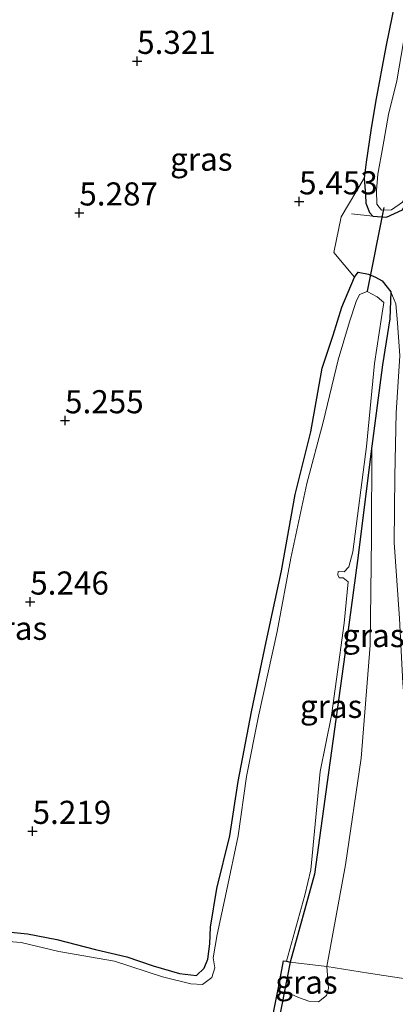
# Model space of a CAD drawing. Units: metres. Extents: x 160000 to 169396, y 423091 to 425003.
# Drawn here: x 161762 to 161803, y 423763 to 423870 of the extents above; entities that cross this region are included whole.
import ezdxf
from ezdxf.enums import TextEntityAlignment as Align

# ---------------------------------------------------------------- set-up
doc = ezdxf.new("R2010")
doc.units = ezdxf.units.M
doc.linetypes.add('IE-TERREINAFSCHEIDING', pattern=[10, 8, -2])
doc.layers.get('0').update_dxf_attribs({"lineweight": 25})
for name, color, linetype, lineweight in [('B-ME-GW-HOOGTEPUNT-S-B1', 10, 'Continuous', 25), ('B-ME-GW-INSTEEKWATERGANG-L-B1', 10, 'Continuous', 25), ('B-ME-GW-KRUINLIJN-L-B1', 93, 'Continuous', 18), ('B-ME-GW-TEENLIJN-L-B1', 93, 'Continuous', 18), ('B-ME-IE-GRASLAND-GV-B6', 93, 'Continuous', 18), ('B-ME-IE-TERREINAFSCHEIDING-DOORGANG-L-B1', 8, 'IE-TERREINAFSCHEIDING-KUNSTMATIG-OPEN', 18), ('B-ME-IE-TERREINAFSCHEIDING-RASTERHEKWERK-L-B1', 8, 'IE-TERREINAFSCHEIDING', 18), ('B-ME-KW-DUIKER-L-B1', 10, 'Continuous', 25), ('B-ME-OG-WATER-GV-B6', 153, 'Continuous', 18), ('B-ME-VV-KADEMUUR-GV-B6', 10, 'Continuous', 25)]:
    doc.layers.add(name, color=color, linetype=linetype, lineweight=lineweight)
doc.styles.add('NLCS-ISO', font='NLCS-ISO.TTF')
doc.linetypes.add('IE-TERREINAFSCHEIDING-KUNSTMATIG-OPEN', pattern='A,7,-1.5,[67,NLCS.SHX,S=0.75,R=0,X=0,Y=0],-1.5', length=10)

# ---------------------------------------------------------------- blocks, each defined once
blk = doc.blocks.new('hoogtepunt')
for p, q in [((-0.5, 0), (0.5, 0)), ((0, 0.5), (0, -0.5))]:
    blk.add_line(p, q)

msp = doc.modelspace()

# ---------------------------------------------------------------- linework, layer by layer
at = {"layer": 'B-ME-GW-INSTEEKWATERGANG-L-B1'}
for points in [[(161803.03, 423871.759, 5.329), (161802.029, 423866.847, 5.406), (161800.913, 423860.859, 5.406), (161800.393, 423857.788, 5.406), (161799.898, 423854.358, 5.406), (161799.686, 423852.626, 5.386), (161799.836, 423850.812, 5.386), (161799.883, 423849.94, 5.386), (161800.25, 423848.919, 5.386), (161800.616, 423848.532, 5.386), (161802.095, 423848.408, 5.39), (161803.832, 423849.214, 5.386), (161804.421, 423850.16, 5.386), (161805.409, 423852.168, 5.386), (161806.471, 423855.004, 5.418), (161807.452, 423859.219, 5.163), (161808.298, 423862.733, 5.139), (161809.15, 423867.354, 5.139), (161810.114, 423872.363, 5.139)], [(161758.832, 423771.327, 5.216), (161763.216, 423770.863, 5.216), (161766.416, 423770.251, 5.22), (161770.573, 423769.167, 5.22), (161773.973, 423768.379, 5.22), (161776.839, 423767.4, 5.22), (161779.685, 423766.577, 5.22), (161781.538, 423766.368, 5.22), (161782.371, 423767.158, 5.22), (161782.741, 423768.154, 5.159), (161782.981, 423769.792, 5.083), (161783.026, 423771.599, 5.264), (161783.744, 423775.773, 5.293), (161785.147, 423781.496, 5.301), (161786.033, 423787.364, 5.236), (161787.5, 423794.889, 5.236), (161789.07, 423802.481, 5.232), (161790.72, 423810.133, 5.272), (161792.209, 423818.416, 5.285), (161793.903, 423825.185, 5.285), (161795.149, 423832.077, 5.289), (161796.332, 423835.651, 5.289), (161797.262, 423838.657, 5.297), (161798.646, 423841.912, 5.381), (161799.03, 423842.476, 5.406), (161800.168, 423842.236, 5.406), (161800.923, 423841.924, 5.482), (161801.631, 423841.503, 5.486), (161802.57, 423840.342, 5.535), (161802.456, 423837.398, 5.311), (161801.68, 423832.445, 5.311), (161800.525, 423823.64, 5.311), (161798.96, 423811.283, 5.105), (161797.576, 423801.088, 5.146), (161795.829, 423788.331, 5.311), (161794.307, 423777.34, 5.311), (161791.687, 423767.802, 5.341)]]:
    msp.add_polyline3d(points, dxfattribs=at)
at = {"layer": 'B-ME-GW-KRUINLIJN-L-B1'}
msp.add_polyline3d([(161805.718, 423778.207, 8.674), (161805.158, 423781.715, 8.662), (161804.914, 423786.879, 8.426), (161804.383, 423791.944, 8.097), (161803.889, 423798.004, 7.748), (161803.524, 423804.988, 7.373), (161802.947, 423813.203, 7.003), (161803.017, 423820.384, 6.685), (161803.146, 423827.253, 6.324), (161803.558, 423833.413, 6.105), (161803.306, 423836.972, 5.62), (161803.119, 423839.041, 5.815), (161802.57, 423840.342, 5.535)], dxfattribs=at)
at = {"layer": 'B-ME-GW-TEENLIJN-L-B1'}
for points in [[(161795.646, 423767.333, 5.826), (161797.658, 423778.346, 5.876), (161799.36, 423789.884, 5.964), (161800.338, 423802.11, 5.939), (161800.471, 423813.761, 5.751), (161800.525, 423823.64, 5.311)], [(161795.646, 423767.333, 5.826), (161795.807, 423764.96, 5.802), (161795.602, 423764.195, 5.802), (161794.728, 423763.509, 5.648), (161793.707, 423763.598, 5.648), (161792.559, 423763.997, 5.555), (161791.063, 423764.682, 5.491)]]:
    msp.add_polyline3d(points, dxfattribs=at)
at = {"layer": 'B-ME-IE-GRASLAND-GV-B6'}
for points in [[(161810.114, 423872.363, 5.139), (161809.15, 423867.354, 5.139), (161808.298, 423862.733, 5.139), (161807.452, 423859.219, 5.163), (161806.471, 423855.004, 5.418), (161805.409, 423852.168, 5.386), (161804.421, 423850.16, 5.386), (161803.832, 423849.214, 5.386), (161802.095, 423848.408, 5.39), (161800.616, 423848.532, 5.386), (161800.25, 423848.919, 5.386), (161799.883, 423849.94, 5.386), (161799.836, 423850.812, 5.386), (161799.686, 423852.626, 5.386), (161799.898, 423854.358, 5.406), (161800.393, 423857.788, 5.406), (161800.913, 423860.859, 5.406), (161802.029, 423866.847, 5.406), (161803.03, 423871.759, 5.329)], [(161804.871, 423872.03, 4.881), (161803.955, 423867.382, 4.881), (161803.226, 423863.155, 4.881), (161802.327, 423859.522, 4.881), (161801.713, 423856.01, 4.881), (161801.167, 423853.055, 4.881), (161801.004, 423851.308, 4.881), (161801.056, 423849.82, 4.881), (161801.554, 423849.169, 4.881), (161802.632, 423849.219, 4.881), (161803.823, 423850.035, 4.881), (161804.48, 423851.449, 4.881), (161804.955, 423852.583, 4.881), (161805.054, 423853.926, 4.881), (161805.436, 423856.141, 4.881), (161806.081, 423858.615, 4.881), (161806.602, 423861.631, 4.881), (161807.338, 423864.795, 4.881), (161808.13, 423867.969, 4.881), (161809.056, 423872.17, 4.881)], [(161803.03, 423871.759, 5.329), (161802.029, 423866.847, 5.406), (161800.913, 423860.859, 5.406), (161800.393, 423857.788, 5.406), (161799.898, 423854.358, 5.406), (161799.686, 423852.626, 5.386), (161797.178, 423848.432, 5.395), (161796.402, 423844.598, 5.461), (161798.646, 423841.912, 5.381), (161797.262, 423838.657, 5.297), (161796.332, 423835.651, 5.289), (161795.149, 423832.077, 5.289), (161793.903, 423825.185, 5.285), (161792.209, 423818.416, 5.285), (161790.72, 423810.133, 5.272), (161789.07, 423802.481, 5.232), (161787.5, 423794.889, 5.236), (161786.033, 423787.364, 5.236), (161785.147, 423781.496, 5.301), (161783.744, 423775.773, 5.293), (161783.026, 423771.599, 5.264), (161782.981, 423769.792, 5.083), (161782.741, 423768.154, 5.159), (161782.371, 423767.158, 5.22), (161781.538, 423766.368, 5.22), (161779.685, 423766.577, 5.22), (161776.839, 423767.4, 5.22), (161773.973, 423768.379, 5.22), (161770.573, 423769.167, 5.22), (161766.416, 423770.251, 5.22), (161763.216, 423770.863, 5.216), (161758.832, 423771.327, 5.216)], [(161803.119, 423839.041, 5.815), (161802.57, 423840.342, 5.535), (161801.631, 423841.503, 5.486), (161800.923, 423841.924, 5.482), (161800.168, 423842.236, 5.406), (161799.03, 423842.476, 5.406), (161798.646, 423841.912, 5.381), (161796.402, 423844.598, 5.461), (161797.178, 423848.432, 5.395), (161799.686, 423852.626, 5.386), (161799.836, 423850.812, 5.386), (161799.883, 423849.94, 5.386), (161800.25, 423848.919, 5.386), (161800.616, 423848.532, 5.386), (161802.095, 423848.408, 5.39), (161803.832, 423849.214, 5.386)], [(161758.832, 423771.327, 5.216), (161763.216, 423770.863, 5.216), (161766.416, 423770.251, 5.22), (161770.573, 423769.167, 5.22), (161773.973, 423768.379, 5.22), (161776.839, 423767.4, 5.22), (161779.685, 423766.577, 5.22), (161781.538, 423766.368, 5.22), (161782.371, 423767.158, 5.22), (161782.741, 423768.154, 5.159), (161782.981, 423769.792, 5.083), (161783.026, 423771.599, 5.264), (161783.744, 423775.773, 5.293), (161785.147, 423781.496, 5.301), (161786.033, 423787.364, 5.236), (161787.5, 423794.889, 5.236), (161789.07, 423802.481, 5.232), (161790.72, 423810.133, 5.272), (161792.209, 423818.416, 5.285), (161793.903, 423825.185, 5.285), (161795.149, 423832.077, 5.289), (161796.332, 423835.651, 5.289), (161797.262, 423838.657, 5.297), (161798.646, 423841.912, 5.381), (161799.03, 423842.476, 5.406), (161800.168, 423842.236, 5.406), (161800.923, 423841.924, 5.482), (161801.631, 423841.503, 5.486), (161802.57, 423840.342, 5.535), (161802.456, 423837.398, 5.311), (161801.68, 423832.445, 5.311), (161800.525, 423823.64, 5.311)], [(161800.525, 423823.64, 5.311), (161798.96, 423811.283, 5.105), (161797.576, 423801.088, 5.146), (161795.829, 423788.331, 5.311), (161794.307, 423777.34, 5.311), (161791.687, 423767.802, 5.341), (161791.27, 423767.912, 4.9), (161793.264, 423775.052, 4.9), (161793.924, 423777.819, 4.9), (161794.937, 423788.448, 4.9), (161796.157, 423794.5, 4.9), (161796.704, 423798.433, 4.9), (161797.511, 423804.469, 4.9), (161797.957, 423808.968, 4.9), (161797.403, 423809.383, 4.9), (161796.976, 423809.379, 4.9), (161796.839, 423809.717, 4.9), (161796.864, 423810.083, 4.9), (161797.515, 423810.043, 4.9), (161798.021, 423810.565, 4.9), (161798.445, 423812.194, 4.9), (161799.947, 423823.588, 4.9), (161800.789, 423832.573, 4.9), (161801.567, 423837.536, 4.9), (161801.818, 423839.178, 4.9), (161801.091, 423839.804, 4.9), (161800.011, 423840.365, 4.9), (161799.198, 423840.053, 4.9), (161798.812, 423839.293, 4.9), (161798.105, 423837.08, 4.9), (161796.863, 423832.971, 4.9), (161795.245, 423826.237, 4.9), (161793.464, 423819.59, 4.9), (161791.729, 423811.536, 4.9), (161790.253, 423803.588, 4.9), (161788.246, 423794.411, 4.9), (161786.96, 423787.891, 4.9), (161786.034, 423781.469, 4.9), (161784.766, 423775.486, 4.9), (161783.752, 423770.795, 4.9), (161783.322, 423768.299, 4.9), (161783.524, 423767.193, 4.9), (161783.176, 423766.156, 4.9), (161782.185, 423765.392, 4.9), (161780.93, 423765.47, 4.9), (161777.841, 423766.214, 4.9), (161772.641, 423767.908, 4.9), (161766.624, 423768.963, 4.9), (161762.542, 423769.94, 4.9), (161757.517, 423770.354, 4.9)], [(161804.655, 423765.948, 8.932), (161800.171, 423766.618, 7.345), (161795.646, 423767.333, 5.826), (161797.658, 423778.346, 5.876), (161799.36, 423789.884, 5.964), (161800.338, 423802.11, 5.939), (161800.471, 423813.761, 5.751), (161800.525, 423823.64, 5.311), (161801.68, 423832.445, 5.311), (161802.456, 423837.398, 5.311), (161802.57, 423840.342, 5.535), (161803.119, 423839.041, 5.815)], [(161803.146, 423827.253, 6.324), (161803.017, 423820.384, 6.685), (161802.947, 423813.203, 7.003), (161803.524, 423804.988, 7.373)], [(161803.524, 423804.988, 7.373), (161802.947, 423813.203, 7.003), (161803.017, 423820.384, 6.685), (161803.146, 423827.253, 6.324)], [(161795.646, 423767.333, 5.826), (161791.687, 423767.802, 5.341), (161794.307, 423777.34, 5.311), (161795.829, 423788.331, 5.311), (161797.576, 423801.088, 5.146), (161798.96, 423811.283, 5.105), (161800.525, 423823.64, 5.311), (161800.471, 423813.761, 5.751), (161800.338, 423802.11, 5.939), (161799.36, 423789.884, 5.964), (161797.658, 423778.346, 5.876), (161795.646, 423767.333, 5.826)], [(161791.687, 423767.802, 5.341), (161795.646, 423767.333, 5.826), (161795.807, 423764.96, 5.802), (161795.602, 423764.195, 5.802), (161794.728, 423763.509, 5.648), (161793.707, 423763.598, 5.648), (161792.559, 423763.997, 5.555), (161791.063, 423764.682, 5.491), (161791.687, 423767.802, 5.341)], [(161795.875, 423753.574, 6.428), (161796.061, 423754.907, 6.428), (161795.857, 423755.017, 6.226), (161796.67, 423760.79, 6.294), (161790.443, 423761.543, 6.205), (161791.063, 423764.682, 5.491), (161792.559, 423763.997, 5.555), (161793.707, 423763.598, 5.648), (161794.728, 423763.509, 5.648), (161795.602, 423764.195, 5.802), (161795.807, 423764.96, 5.802), (161795.646, 423767.333, 5.826), (161800.171, 423766.618, 7.345), (161804.655, 423765.948, 8.932), (161803.79, 423761.446, 8.956), (161803.305, 423757.112, 8.956), (161802.96, 423754.084, 8.956), (161803.086, 423753.374, 8.944), (161803.604, 423752.818, 8.944), (161803.558, 423752.634, 8.94), (161795.875, 423753.574, 6.428)]]:
    msp.add_polyline3d(points, dxfattribs=at)
at = {"layer": 'B-ME-IE-TERREINAFSCHEIDING-DOORGANG-L-B1'}
msp.add_line((161797.178, 423848.432, 5.395), (161796.402, 423844.598, 5.461), dxfattribs=at)
at = {"layer": 'B-ME-IE-TERREINAFSCHEIDING-RASTERHEKWERK-L-B1'}
for p, q in [((161798.322, 423848.782, 5.395), (161800.616, 423848.532, 5.386)), ((161791.687, 423767.802, 5.341), (161795.646, 423767.333, 5.826))]:
    msp.add_line(p, q, dxfattribs=at)
msp.add_polyline3d([(161795.646, 423767.333, 5.826), (161800.171, 423766.618, 7.345), (161804.655, 423765.948, 8.932)], dxfattribs=at)
at = {"layer": 'B-ME-KW-DUIKER-L-B1'}
msp.add_line((161800.063, 423840.389, 4.881), (161801.863, 423849.459, 5.034), dxfattribs=at)
at = {"layer": 'B-ME-OG-WATER-GV-B6'}
for points in [[(161809.056, 423872.17, 4.881), (161808.13, 423867.969, 4.881), (161807.338, 423864.795, 4.881), (161806.602, 423861.631, 4.881), (161806.081, 423858.615, 4.881), (161805.436, 423856.141, 4.881), (161805.054, 423853.926, 4.881), (161804.955, 423852.583, 4.881), (161804.48, 423851.449, 4.881), (161803.823, 423850.035, 4.881), (161802.632, 423849.219, 4.881), (161801.554, 423849.169, 4.881), (161801.056, 423849.82, 4.881), (161801.004, 423851.308, 4.881), (161801.167, 423853.055, 4.881), (161801.713, 423856.01, 4.881), (161802.327, 423859.522, 4.881), (161803.226, 423863.155, 4.881), (161803.955, 423867.382, 4.881), (161804.871, 423872.03, 4.881)], [(161757.517, 423770.354, 4.9), (161762.542, 423769.94, 4.9), (161766.624, 423768.963, 4.9), (161772.641, 423767.908, 4.9), (161777.841, 423766.214, 4.9), (161780.93, 423765.47, 4.9), (161782.185, 423765.392, 4.9), (161783.176, 423766.156, 4.9), (161783.524, 423767.193, 4.9), (161783.322, 423768.299, 4.9), (161783.752, 423770.795, 4.9), (161784.766, 423775.486, 4.9), (161786.034, 423781.469, 4.9), (161786.96, 423787.891, 4.9), (161788.246, 423794.411, 4.9), (161790.253, 423803.588, 4.9), (161791.729, 423811.536, 4.9), (161793.464, 423819.59, 4.9), (161795.245, 423826.237, 4.9), (161796.863, 423832.971, 4.9), (161798.105, 423837.08, 4.9), (161798.812, 423839.293, 4.9), (161799.198, 423840.053, 4.9), (161800.011, 423840.365, 4.9), (161801.091, 423839.804, 4.9), (161801.818, 423839.178, 4.9), (161801.567, 423837.536, 4.9), (161800.789, 423832.573, 4.9), (161799.947, 423823.588, 4.9), (161798.445, 423812.194, 4.9), (161798.021, 423810.565, 4.9), (161797.515, 423810.043, 4.9), (161796.864, 423810.083, 4.9), (161796.839, 423809.717, 4.9), (161796.976, 423809.379, 4.9), (161797.403, 423809.383, 4.9), (161797.957, 423808.968, 4.9), (161797.511, 423804.469, 4.9), (161796.704, 423798.433, 4.9), (161796.157, 423794.5, 4.9), (161794.937, 423788.448, 4.9), (161793.924, 423777.819, 4.9), (161793.264, 423775.052, 4.9), (161791.27, 423767.912, 4.9), (161790.943, 423767.972, 4.9), (161790.481, 423765.434, 4.9), (161789.309, 423759.62, 4.9)]]:
    msp.add_polyline3d(points, dxfattribs=at)
at = {"layer": 'B-ME-VV-KADEMUUR-GV-B6'}
msp.add_polyline3d([(161791.27, 423767.912, 4.9), (161791.687, 423767.802, 5.341), (161791.063, 423764.682, 5.491), (161790.443, 423761.543, 6.205), (161790.007, 423759.209, 6.373), (161792.412, 423757.458, 6.315), (161791.1, 423755.813, 6.315), (161789.812, 423756.736, 6.311), (161789.495, 423756.248, 6.238), (161788.741, 423751.64, 6.258), (161788.276, 423748.835, 5.523), (161787.948, 423747.041, 5.482), (161787.329, 423747.139, 5.305), (161787.51, 423748.359, 5.224), (161787.729, 423749.83, 4.9), (161788.027, 423751.836, 4.9), (161788.876, 423756.739, 4.9), (161789.858, 423756.807, 4.9), (161791.089, 423755.875, 4.9), (161792.32, 423757.437, 4.9), (161789.309, 423759.62, 4.9), (161790.481, 423765.434, 4.9), (161790.943, 423767.972, 4.9), (161791.27, 423767.912, 4.9)], dxfattribs=at)

# ---------------------------------------------------------------- block references
at = {"layer": 'B-ME-GW-HOOGTEPUNT-S-B1', "rotation": 90}
for p in [(161775.099, 423865.2877, 5.3211), (161775.099, 423865.2877, 5.3211), (161792.64, 423850.094, 5.453), (161792.64, 423850.094, 5.453), (161768.8351, 423848.8897, 5.287), (161768.8351, 423848.8897, 5.287), (161767.2874, 423826.4115, 5.2551), (161767.2874, 423826.4115, 5.2551), (161763.5179, 423806.7978, 5.2461), (161763.5179, 423806.7978, 5.2461), (161763.7765, 423781.991, 5.2195), (161763.7765, 423781.991, 5.2195)]:
    msp.add_blockref('hoogtepunt', p, dxfattribs=at)

# ---------------------------------------------------------------- texts
at = {"layer": 'B-ME-GW-HOOGTEPUNT-S-B1', "ltscale": 0.2, "style": 'NLCS-ISO'}
for s, p in [('5.321', (161775.099, 423865.2877, 5.3211)), ('5.321', (161775.099, 423865.2877, 5.3211)), ('5.453', (161792.64, 423850.094, 5.453)), ('5.453', (161792.64, 423850.094, 5.453)), ('5.287', (161768.8351, 423848.8897, 5.287)), ('5.287', (161768.8351, 423848.8897, 5.287)), ('5.255', (161767.2874, 423826.4115, 5.2551)), ('5.255', (161767.2874, 423826.4115, 5.2551)), ('5.246', (161763.5179, 423806.7978, 5.2461)), ('5.246', (161763.5179, 423806.7978, 5.2461)), ('5.219', (161763.7765, 423781.991, 5.2195)), ('5.219', (161763.7765, 423781.991, 5.2195))]:
    msp.add_text(s, height=2.5, dxfattribs=at).set_placement(p, align=Align.BOTTOM_LEFT)
at = {"layer": 'B-ME-IE-GRASLAND-GV-B6', "ltscale": 0.2, "style": 'NLCS-ISO'}
for p in [(161782.0503, 423854.6825), (161761.9831, 423803.934), (161800.682, 423803.145), (161796.106, 423795.4865), (161793.435, 423765.6555)]:
    msp.add_text('gras', height=2.5, dxfattribs=at).set_placement(p, align=Align.MIDDLE_CENTER)

doc.saveas('drawing.dxf')
